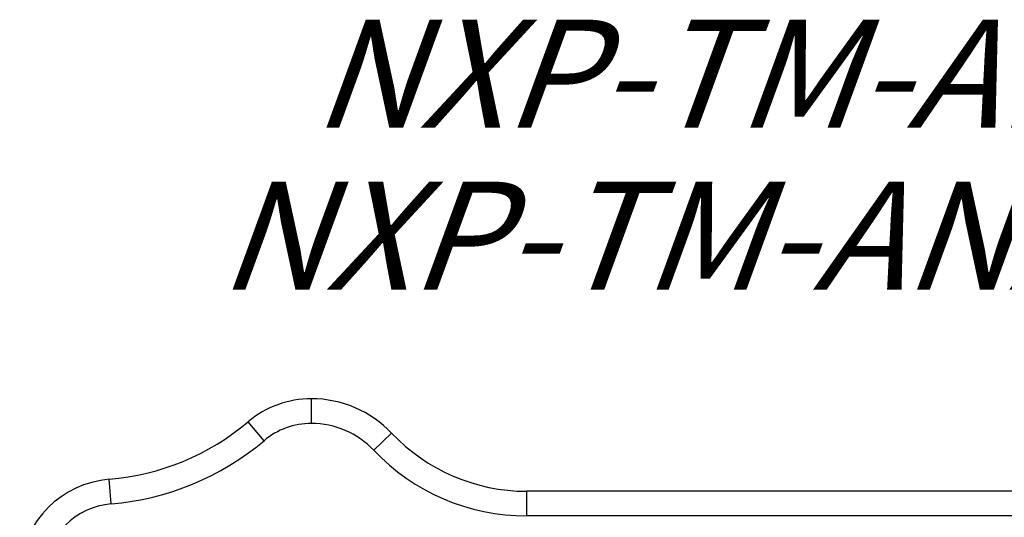
# Model space of a CAD drawing. Units: millimetres. Extents: x 0 to 420, y 0 to 297.
# Drawn here: x 354 to 386, y 209 to 225 of the extents above; entities that cross this region are included whole.
import ezdxf

# ---------------------------------------------------------------- set-up
doc = ezdxf.new("R2010")
doc.units = ezdxf.units.MM
doc.header["$LTSCALE"] = 23.1
doc.layers.add('3D_NOTIZEN', color=7, linetype='CONTINUOUS')
doc.layers.add('RUNDUNGEN', color=7, linetype='CONTINUOUS')
doc.styles.get("Standard").update_dxf_attribs({"font": 'txt', "width": 0.7})

msp = doc.modelspace()

# ---------------------------------------------------------------- linework, layer by layer
at = {"layer": 'RUNDUNGEN', "color": 9, "linetype": 'CONTINUOUS'}
for p, q in [((363.6, 212.21878), (363.6, 213.01878)), ((362.06578, 211.6579), (361.54981, 212.26927)), ((365.6179, 211.35041), (366.19885, 211.90041)), ((357.1203, 209.60941), (357.05284, 210.40656)), ((370.57137, 209.21878), (370.57137, 210.01878)), ((389.42863, 209.21878), (370.57137, 209.21878))]:
    msp.add_line(p, q, dxfattribs=at)
at = {"layer": 'RUNDUNGEN', "color": 7, "linetype": 'CONTINUOUS'}
msp.add_line((389.42863, 210.01878), (370.57137, 210.01878), dxfattribs=at)
for centre, radius, start, end in [((363.6, 209.84), 3.17878, 90, 130.162729), ((363.6, 209.44), 3.57878, 43.432537, 90), ((356.37644, 218.39922), 8.02122, 274.837271, 310.162729), ((370.57137, 216.04), 6.02122, 223.432537, 270), ((357.32089, 207.23911), 3.17878, 94.837271, 175.162729)]:
    msp.add_arc(centre, radius, start, end, dxfattribs=at)
at = {"layer": 'RUNDUNGEN', "color": 9, "linetype": 'CONTINUOUS'}
for centre, radius, start, end in [((363.6, 209.84), 2.37878, 90, 130.162729), ((363.6, 209.44), 2.77878, 43.432537, 90), ((356.37644, 218.39922), 8.82122, 274.837271, 310.162729), ((370.57137, 216.04), 6.82122, 223.432537, 270), ((357.32089, 207.23911), 2.37878, 94.837271, 175.162729)]:
    msp.add_arc(centre, radius, start, end, dxfattribs=at)

# ---------------------------------------------------------------- texts
at = {"layer": '3D_NOTIZEN', "color": 5, "linetype": 'CONTINUOUS', "insert": (380.09829, 225.30599), "char_height": 3.5, "width": 61.125, "attachment_point": 2, "line_spacing_factor": 0.9}
msp.add_mtext('\\Q20.0;NXP-TM-ANA-E\\PNXP-TM-ANA-E-PI', dxfattribs=at)

doc.saveas('drawing.dxf')
